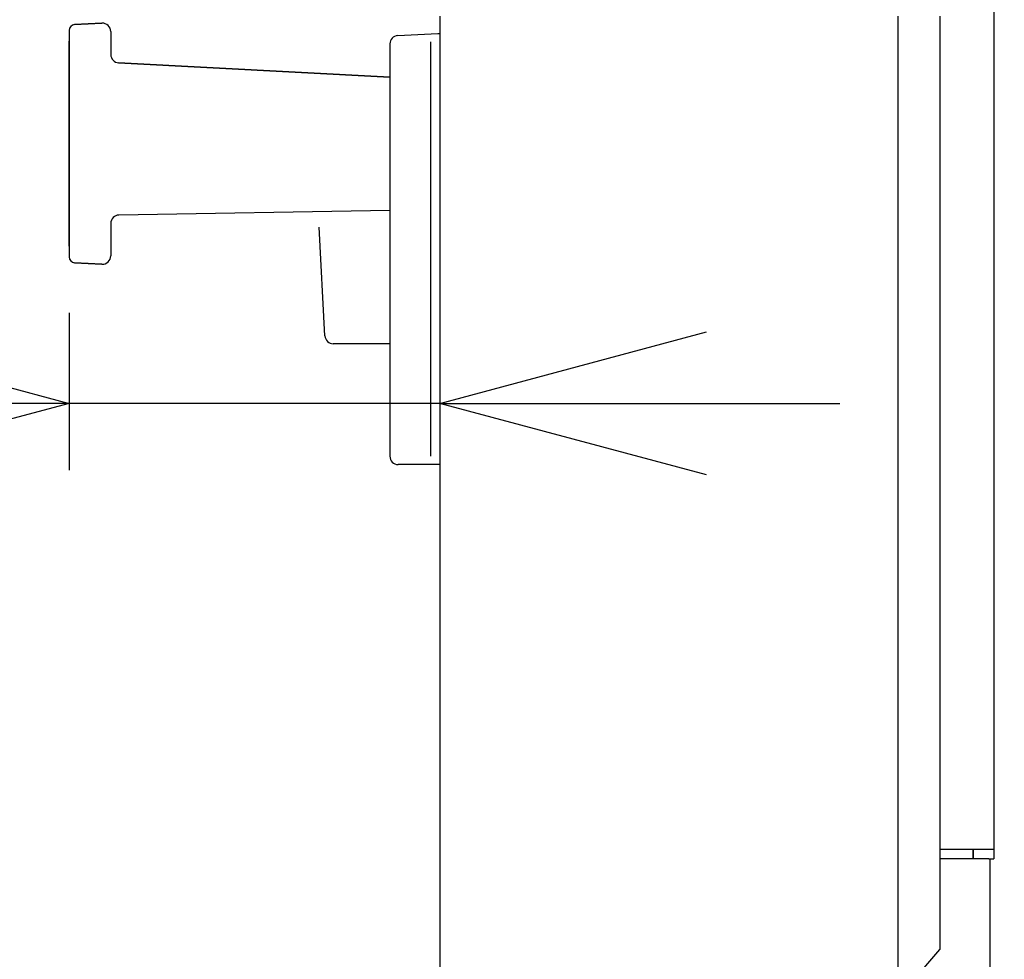
# Model space of a CAD drawing. Extents: x 18 to 404, y 6 to 283.
# Drawn here: x 146 to 161, y 138 to 152 of the extents above; entities that cross this region are included whole.
import ezdxf
from ezdxf.enums import TextEntityAlignment as Align

# ---------------------------------------------------------------- set-up
doc = ezdxf.new("R2010")
doc.units = 0
doc.layers.get('0').update_dxf_attribs({"linetype": 'CONTINUOUS'})
for name, color, linetype in [('NOLAYERNAME_001', 179, 'CONTINUOUS'), ('NOLAYERNAME_002', 179, 'CONTINUOUS'), ('NOLAYERNAME_003', 179, 'CONTINUOUS')]:
    doc.layers.add(name, color=color, linetype=linetype)
doc.styles.get("Standard").update_dxf_attribs({"font": 'txt', "bigfont": 'bigfont'})
doc.dimstyles.new('SLDDIMSTYLE1', dxfattribs={"dimtxt": 3.638021, "dimasz": 4, "dimexe": 0, "dimexo": 0.0625, "dimgap": 0.909505, "dimtad": 3, "dimlfac": 8, "dimrnd": 1e-09, "dimzin": 12, "dimblk1": 'OPEN30', "dimblk2": 'OPEN30', "dimsah": 1, "dimcen": 0.09, "dimazin": 3, "dimtfac": 1, "dimtmove": 0, "dimatfit": 3})
doc.dimstyles.new('SLDDIMSTYLE2', dxfattribs={"dimtxt": 3.638021, "dimasz": 4, "dimexe": 0, "dimexo": 0.0625, "dimgap": 0.909505, "dimtad": 3, "dimlfac": 8, "dimrnd": 1e-09, "dimzin": 12, "dimblk1": 'OPEN30', "dimblk2": 'OPEN30', "dimsah": 1, "dimcen": 0.09, "dimazin": 3, "dimtfac": 1, "dimtofl": 0, "dimtmove": 0, "dimatfit": 3})

# ---------------------------------------------------------------- blocks, each defined once
blk = doc.blocks.new('_OPEN30')
at = {"color": 0, "linetype": 'BYBLOCK'}
for p, q in [((-1, 0.267949), (0, 0)), ((0, 0), (-1, -0.267949)), ((0, 0), (-1, 0))]:
    blk.add_line(p, q, dxfattribs=at)
blk = doc.blocks.new('_D_2')
at = {"layer": 'NOLAYERNAME_001', "color": 179}
for p, q in [((152.084, 151.133), (152.084, 145.151)), ((146.521, 147.51), (146.521, 145.151)), ((146.521, 146.151), (128.509, 146.151)), ((152.084, 146.151), (146.521, 146.151)), ((152.084, 146.151), (158.084, 146.151))]:
    blk.add_line(p, q, dxfattribs=at)
at = {"layer": 'NOLAYERNAME_001', "color": 179, "xscale": 4, "yscale": 4}
blk.add_blockref('_OPEN30', (146.521, 146.151), dxfattribs=at)
at = {"layer": 'NOLAYERNAME_001', "color": 179, "xscale": 4, "yscale": 4, "rotation": 180}
blk.add_blockref('_OPEN30', (152.084, 146.151), dxfattribs=at)
at = {"layer": 'NOLAYERNAME_001', "color": 179, "width": 0.7}
blk.add_text('（45）', height=3.175, dxfattribs=at).set_placement((128.509, 146.151), align=Align.BOTTOM_LEFT)
blk = doc.blocks.new('_D_4')
at = {"layer": 'NOLAYERNAME_002', "color": 179}
for p, q in [((154.209, 159.908), (123.649, 159.908)), ((124.649, 81.674), (124.649, 159.908)), ((164.959, 81.674), (123.649, 81.674))]:
    blk.add_line(p, q, dxfattribs=at)
at = {"layer": 'NOLAYERNAME_002', "color": 179, "xscale": 4, "yscale": 4}
for p, rotation in [((124.649, 159.908), 90), ((124.649, 81.674), 270)]:
    blk.add_blockref('_OPEN30', p, dxfattribs=dict(at, rotation=rotation))
at = {"layer": 'NOLAYERNAME_002', "color": 179, "width": 0.7}
for s, p in [('（525～635）', (124.649, 111.266)), ('625', (124.649, 104.916))]:
    blk.add_text(s, height=3.175, rotation=90, dxfattribs=at).set_placement(p, align=Align.BOTTOM_LEFT)

msp = doc.modelspace()

# ---------------------------------------------------------------- linework, layer by layer
at = {"layer": 'NOLAYERNAME_003', "color": 110, "linetype": 'CONTINUOUS'}
for p, q in [((160.3961, 152.0706), (160.3961, 139.3206)), ((152.0836, 151.9581), (152.0836, 107.5581)), ((152.0836, 151.9581), (152.0836, 107.5581)), ((158.9586, 137.4581), (158.9586, 151.9581)), ((159.5836, 151.9581), (159.5836, 139.4581)), ((146.5211, 151.7439), (146.5211, 151.5816)), ((147.0145, 151.8527), (146.604, 151.8312)), ((146.6041, 151.8312), (147.0146, 151.8528)), ((147.1461, 151.7279), (147.1461, 151.6031)), ((146.5211, 148.5097), (146.5211, 151.5816)), ((146.5211, 151.5816), (146.5211, 148.5097)), ((147.1461, 151.6031), (147.1461, 151.3837)), ((147.1461, 151.6031), (147.1461, 151.3837)), ((151.4521, 151.6673), (152.0548, 151.6989)), ((151.9505, 145.3581), (151.9505, 151.574)), ((152.0547, 151.6989), (152.0836, 151.7004)), ((152.0548, 151.6989), (152.0836, 151.7004)), ((151.3336, 151.5425), (151.3336, 145.3581)), ((151.3336, 151.0456), (147.2645, 151.2589)), ((147.2646, 151.2589), (151.3336, 151.0456)), ((151.3336, 149.0456), (147.269, 148.9747)), ((147.1461, 148.8497), (147.1461, 148.4882)), ((147.1461, 148.8497), (147.1461, 148.4882)), ((150.3597, 147.1641), (150.2742, 148.7945)), ((150.3597, 147.164), (150.2743, 148.7935)), ((146.5211, 148.5097), (146.5211, 148.3474)), ((147.1461, 148.4882), (147.1461, 148.3634)), ((146.604, 148.26), (147.0145, 148.2385)), ((147.0146, 148.2385), (146.6041, 148.26)), ((150.6093, 147.0456), (150.4845, 147.0456)), ((151.3336, 147.0456), (150.6093, 147.0456)), ((151.3336, 147.0456), (150.6093, 147.0456)), ((152.0613, 145.2331), (151.4586, 145.2331)), ((152.0836, 145.2331), (152.0613, 145.2331)), ((152.0836, 145.2331), (152.0613, 145.2331)), ((159.5836, 139.4581), (159.5836, 137.9581)), ((160.3962, 139.4581), (159.5836, 139.4581)), ((160.086, 139.3208), (160.086, 139.4583)), ((160.086, 139.4583), (160.086, 139.3208)), ((160.3183, 139.3206), (159.5836, 139.3206)), ((160.3183, 139.3206), (160.3519, 139.3206)), ((160.3336, 139.3206), (160.3336, 132.3956)), ((160.3519, 139.3206), (160.3961, 139.3206)), ((159.1548, 137.4581), (159.5836, 137.9581))]:
    msp.add_line(p, q, dxfattribs=at)
for centre, radius, start, end in [((146.6086, 151.7439), 0.0875, 93, 180), ((147.0211, 151.7279), 0.125, 0, 93), ((151.4586, 151.5425), 0.125, 93, 180), ((147.2711, 151.3837), 0.125, 180, 267), ((147.2711, 148.8497), 0.125, 91, 180), ((146.6086, 148.3474), 0.0875, 180, 267), ((147.0211, 148.3634), 0.125, 267, 0), ((150.4845, 147.1706), 0.125, 183, 270), ((151.4586, 145.3581), 0.125, 180, 270)]:
    msp.add_arc(centre, radius, start, end, dxfattribs=at)

# ---------------------------------------------------------------- dimensions: what is measured, and where the dimension line sits
at = {"layer": 'NOLAYERNAME_001', "color": 179}
dim = msp.add_linear_dim(base=(146.5211, 146.1507), p1=(152.0836, 152.1331), p2=(146.5211, 148.5097), text='（45）', dimstyle='SLDDIMSTYLE1', dxfattribs=at)
dim.commit()
dim.dimension.update_dxf_attribs({"geometry": '_D_2', "text_midpoint": (134.8586, 146.1507), "dimtype": 160})
at = {"layer": 'NOLAYERNAME_002', "color": 179}
dim = msp.add_linear_dim(base=(124.649, 159.9081), p1=(165.9586, 81.6745), p2=(155.2086, 159.9081), angle=90, text='<>（525～635）', dimstyle='SLDDIMSTYLE2', dxfattribs=at)
dim.commit()
dim.dimension.update_dxf_attribs({"geometry": '_D_4', "text_midpoint": (124.649, 120.7913), "dimtype": 160})

doc.saveas('drawing.dxf')
